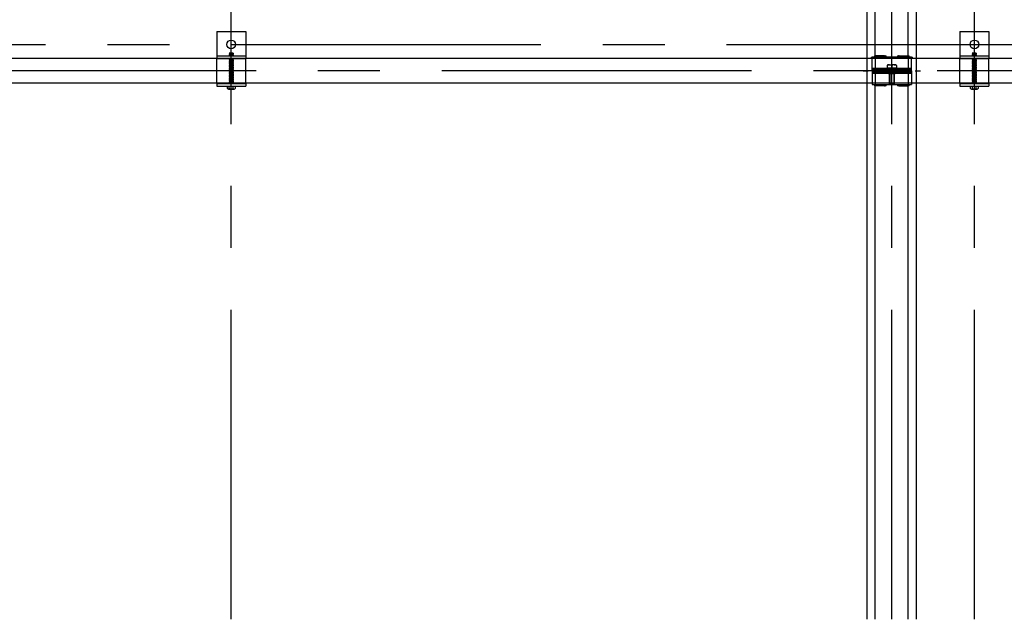
# Model space of a CAD drawing. Extents: x 5 to 415, y 0 to 286.
# Drawn here: x 320 to 340, y 54 to 66 of the extents above; entities that cross this region are included whole.
import ezdxf

# ---------------------------------------------------------------- set-up
doc = ezdxf.new("R2010")
doc.units = 0
doc.header["$MEASUREMENT"] = 0
for name, pattern in [('__23', [0]), ('CENTER1', [10, 6.25, -1.25, 1.25, -1.25]), ('DASHED1', [2.5, 1.25, -1.25]), ('DASHED2', [5, 2.5, -2.5])]:
    doc.linetypes.add(name, pattern=pattern)
for name, color, linetype in [('_5-0_中心線', 7, 'CONTINUOUS'), ('_5-1_吊りボルト', 7, 'CONTINUOUS'), ('_5-2_野縁受け', 7, 'CONTINUOUS'), ('_5-3_野縁', 7, 'CONTINUOUS'), ('_5-A_クリップ', 7, 'CONTINUOUS')]:
    doc.layers.add(name, color=color, linetype=linetype)

msp = doc.modelspace()

# ---------------------------------------------------------------- linework, layer by layer
at = {"layer": '_5-0_中心線', "color": 4, "linetype": 'CENTER1'}
for p, q in [((324.175, 54.114), (324.175, 123.557)), ((337.508, 54.114), (337.508, 123.557)), ((337.508, 54.114), (337.508, 123.557)), ((339.175, 54.114), (339.175, 123.557)), ((304.175, 65.722), (394.675, 65.722)), ((394.675, 65.189), (304.175, 65.189)), ((336.928, 65.19), (337.033, 65.19)), ((336.928, 65.19), (337.033, 65.19)), ((337.983, 65.19), (338.088, 65.19)), ((337.983, 65.19), (338.088, 65.19))]:
    msp.add_line(p, q, dxfattribs=at)
at = {"layer": '_5-1_吊りボルト', "color": 7, "linetype": 'Continuous'}
for p, q in [((323.883, 65.981), (324.467, 65.981)), ((323.883, 65.981), (323.883, 65.439)), ((324.467, 65.981), (324.467, 65.439)), ((338.883, 65.981), (339.467, 65.981)), ((338.883, 65.981), (338.883, 65.439)), ((339.467, 65.981), (339.467, 65.439)), ((323.883, 65.439), (324.467, 65.439)), ((324.138, 65.44), (324.133, 65.435)), ((324.133, 65.435), (324.138, 65.429)), ((324.138, 65.424), (324.133, 65.419)), ((324.133, 65.419), (324.138, 65.414)), ((324.138, 65.408), (324.133, 65.403)), ((324.133, 65.403), (324.138, 65.398)), ((324.138, 65.393), (324.133, 65.388)), ((324.211, 65.435), (324.138, 65.429)), ((324.138, 65.429), (324.138, 65.424)), ((324.211, 65.429), (324.138, 65.424)), ((324.211, 65.419), (324.138, 65.414)), ((324.138, 65.414), (324.138, 65.408)), ((324.211, 65.414), (324.138, 65.408)), ((324.211, 65.403), (324.138, 65.398)), ((324.138, 65.398), (324.138, 65.393)), ((324.211, 65.398), (324.138, 65.393)), ((324.217, 65.44), (324.211, 65.435)), ((324.211, 65.435), (324.211, 65.429)), ((324.211, 65.429), (324.217, 65.424)), ((324.217, 65.424), (324.211, 65.419)), ((324.211, 65.419), (324.211, 65.414)), ((324.211, 65.414), (324.217, 65.408)), ((324.217, 65.408), (324.211, 65.403)), ((324.211, 65.403), (324.211, 65.398)), ((324.211, 65.398), (324.217, 65.393)), ((324.217, 65.393), (324.211, 65.388)), ((338.883, 65.439), (339.467, 65.439)), ((339.138, 65.44), (339.133, 65.435)), ((339.133, 65.435), (339.138, 65.429)), ((339.138, 65.424), (339.133, 65.419)), ((339.133, 65.419), (339.138, 65.414)), ((339.138, 65.408), (339.133, 65.403)), ((339.133, 65.403), (339.138, 65.398)), ((339.138, 65.393), (339.133, 65.388)), ((339.211, 65.435), (339.138, 65.429)), ((339.138, 65.429), (339.138, 65.424)), ((339.211, 65.429), (339.138, 65.424)), ((339.211, 65.419), (339.138, 65.414)), ((339.138, 65.414), (339.138, 65.408)), ((339.211, 65.414), (339.138, 65.408)), ((339.211, 65.403), (339.138, 65.398)), ((339.138, 65.398), (339.138, 65.393)), ((339.211, 65.398), (339.138, 65.393)), ((339.217, 65.44), (339.211, 65.435)), ((339.211, 65.435), (339.211, 65.429)), ((339.211, 65.429), (339.217, 65.424)), ((339.217, 65.424), (339.211, 65.419)), ((339.211, 65.419), (339.211, 65.414)), ((339.211, 65.414), (339.217, 65.408)), ((339.217, 65.408), (339.211, 65.403)), ((339.211, 65.403), (339.211, 65.398)), ((339.211, 65.398), (339.217, 65.393)), ((339.217, 65.393), (339.211, 65.388)), ((324.133, 65.388), (324.138, 65.382)), ((324.138, 65.377), (324.133, 65.372)), ((324.133, 65.372), (324.138, 65.367)), ((324.138, 65.362), (324.133, 65.356)), ((324.133, 65.356), (324.138, 65.351)), ((324.138, 65.346), (324.133, 65.341)), ((324.133, 65.341), (324.138, 65.336)), ((324.138, 65.33), (324.133, 65.325)), ((324.133, 65.325), (324.138, 65.32)), ((324.138, 65.315), (324.133, 65.31)), ((324.133, 65.31), (324.138, 65.304)), ((324.138, 65.299), (324.133, 65.294)), ((324.133, 65.294), (324.138, 65.289)), ((324.138, 65.283), (324.133, 65.278)), ((324.133, 65.278), (324.138, 65.273)), ((324.138, 65.268), (324.133, 65.263)), ((324.133, 65.263), (324.138, 65.257)), ((324.138, 65.252), (324.133, 65.247)), ((324.133, 65.247), (324.138, 65.242)), ((324.138, 65.237), (324.133, 65.231)), ((324.133, 65.231), (324.138, 65.226)), ((324.138, 65.221), (324.133, 65.216)), ((324.133, 65.216), (324.138, 65.211)), ((324.138, 65.205), (324.133, 65.2)), ((324.133, 65.2), (324.138, 65.195)), ((324.211, 65.388), (324.138, 65.382)), ((324.138, 65.382), (324.138, 65.377)), ((324.211, 65.382), (324.138, 65.377)), ((324.211, 65.372), (324.138, 65.367)), ((324.138, 65.367), (324.138, 65.362)), ((324.211, 65.367), (324.138, 65.362)), ((324.211, 65.356), (324.138, 65.351)), ((324.138, 65.351), (324.138, 65.346)), ((324.211, 65.351), (324.138, 65.346)), ((324.211, 65.341), (324.138, 65.336)), ((324.138, 65.336), (324.138, 65.33)), ((324.211, 65.336), (324.138, 65.33)), ((324.211, 65.325), (324.138, 65.32)), ((324.138, 65.32), (324.138, 65.315)), ((324.211, 65.32), (324.138, 65.315)), ((324.211, 65.31), (324.138, 65.304)), ((324.138, 65.304), (324.138, 65.299)), ((324.211, 65.304), (324.138, 65.299)), ((324.211, 65.294), (324.138, 65.289)), ((324.138, 65.289), (324.138, 65.283)), ((324.211, 65.289), (324.138, 65.283)), ((324.211, 65.278), (324.138, 65.273)), ((324.138, 65.273), (324.138, 65.268)), ((324.211, 65.273), (324.138, 65.268)), ((324.211, 65.263), (324.138, 65.257)), ((324.138, 65.257), (324.138, 65.252)), ((324.211, 65.257), (324.138, 65.252)), ((324.211, 65.247), (324.138, 65.242)), ((324.138, 65.242), (324.138, 65.237)), ((324.211, 65.242), (324.138, 65.237)), ((324.211, 65.231), (324.138, 65.226)), ((324.138, 65.226), (324.138, 65.221)), ((324.211, 65.226), (324.138, 65.221)), ((324.211, 65.216), (324.138, 65.211)), ((324.138, 65.211), (324.138, 65.205)), ((324.211, 65.211), (324.138, 65.205)), ((324.211, 65.2), (324.138, 65.195)), ((324.138, 65.195), (324.138, 65.19)), ((324.211, 65.195), (324.138, 65.19)), ((324.211, 65.388), (324.211, 65.382)), ((324.211, 65.382), (324.217, 65.377)), ((324.217, 65.377), (324.211, 65.372)), ((324.211, 65.372), (324.211, 65.367)), ((324.211, 65.367), (324.217, 65.362)), ((324.217, 65.362), (324.211, 65.356)), ((324.211, 65.356), (324.211, 65.351)), ((324.211, 65.351), (324.217, 65.346)), ((324.217, 65.346), (324.211, 65.341)), ((324.211, 65.341), (324.211, 65.336)), ((324.211, 65.336), (324.217, 65.33)), ((324.217, 65.33), (324.211, 65.325)), ((324.211, 65.325), (324.211, 65.32)), ((324.211, 65.32), (324.217, 65.315)), ((324.217, 65.315), (324.211, 65.31)), ((324.211, 65.31), (324.211, 65.304)), ((324.211, 65.304), (324.217, 65.299)), ((324.217, 65.299), (324.211, 65.294)), ((324.211, 65.294), (324.211, 65.289)), ((324.211, 65.289), (324.217, 65.283)), ((324.217, 65.283), (324.211, 65.278)), ((324.211, 65.278), (324.211, 65.273)), ((324.211, 65.273), (324.217, 65.268)), ((324.217, 65.268), (324.211, 65.263)), ((324.211, 65.263), (324.211, 65.257)), ((324.211, 65.257), (324.217, 65.252)), ((324.217, 65.252), (324.211, 65.247)), ((324.211, 65.247), (324.211, 65.242)), ((324.211, 65.242), (324.217, 65.237)), ((324.217, 65.237), (324.211, 65.231)), ((324.211, 65.231), (324.211, 65.226)), ((324.211, 65.226), (324.217, 65.221)), ((324.217, 65.221), (324.211, 65.216)), ((324.211, 65.216), (324.211, 65.211)), ((324.211, 65.211), (324.217, 65.205)), ((324.217, 65.205), (324.211, 65.2)), ((324.211, 65.2), (324.211, 65.195)), ((324.211, 65.195), (324.217, 65.19)), ((339.133, 65.388), (339.138, 65.382)), ((339.138, 65.377), (339.133, 65.372)), ((339.133, 65.372), (339.138, 65.367)), ((339.138, 65.362), (339.133, 65.356)), ((339.133, 65.356), (339.138, 65.351)), ((339.138, 65.346), (339.133, 65.341)), ((339.133, 65.341), (339.138, 65.336)), ((339.138, 65.33), (339.133, 65.325)), ((339.133, 65.325), (339.138, 65.32)), ((339.138, 65.315), (339.133, 65.31)), ((339.133, 65.31), (339.138, 65.304)), ((339.138, 65.299), (339.133, 65.294)), ((339.133, 65.294), (339.138, 65.289)), ((339.138, 65.283), (339.133, 65.278)), ((339.133, 65.278), (339.138, 65.273)), ((339.138, 65.268), (339.133, 65.263)), ((339.133, 65.263), (339.138, 65.257)), ((339.138, 65.252), (339.133, 65.247)), ((339.133, 65.247), (339.138, 65.242)), ((339.138, 65.237), (339.133, 65.231)), ((339.133, 65.231), (339.138, 65.226)), ((339.138, 65.221), (339.133, 65.216)), ((339.133, 65.216), (339.138, 65.211)), ((339.138, 65.205), (339.133, 65.2)), ((339.133, 65.2), (339.138, 65.195)), ((339.211, 65.388), (339.138, 65.382)), ((339.138, 65.382), (339.138, 65.377)), ((339.211, 65.382), (339.138, 65.377)), ((339.211, 65.372), (339.138, 65.367)), ((339.138, 65.367), (339.138, 65.362)), ((339.211, 65.367), (339.138, 65.362)), ((339.211, 65.356), (339.138, 65.351)), ((339.138, 65.351), (339.138, 65.346)), ((339.211, 65.351), (339.138, 65.346)), ((339.211, 65.341), (339.138, 65.336)), ((339.138, 65.336), (339.138, 65.33)), ((339.211, 65.336), (339.138, 65.33)), ((339.211, 65.325), (339.138, 65.32)), ((339.138, 65.32), (339.138, 65.315)), ((339.211, 65.32), (339.138, 65.315)), ((339.211, 65.31), (339.138, 65.304)), ((339.138, 65.304), (339.138, 65.299)), ((339.211, 65.304), (339.138, 65.299)), ((339.211, 65.294), (339.138, 65.289)), ((339.138, 65.289), (339.138, 65.283)), ((339.211, 65.289), (339.138, 65.283)), ((339.211, 65.278), (339.138, 65.273)), ((339.138, 65.273), (339.138, 65.268)), ((339.211, 65.273), (339.138, 65.268)), ((339.211, 65.263), (339.138, 65.257)), ((339.138, 65.257), (339.138, 65.252)), ((339.211, 65.257), (339.138, 65.252)), ((339.211, 65.247), (339.138, 65.242)), ((339.138, 65.242), (339.138, 65.237)), ((339.211, 65.242), (339.138, 65.237)), ((339.211, 65.231), (339.138, 65.226)), ((339.138, 65.226), (339.138, 65.221)), ((339.211, 65.226), (339.138, 65.221)), ((339.211, 65.216), (339.138, 65.211)), ((339.138, 65.211), (339.138, 65.205)), ((339.211, 65.211), (339.138, 65.205)), ((339.211, 65.2), (339.138, 65.195)), ((339.138, 65.195), (339.138, 65.19)), ((339.211, 65.195), (339.138, 65.19)), ((339.211, 65.388), (339.211, 65.382)), ((339.211, 65.382), (339.217, 65.377)), ((339.217, 65.377), (339.211, 65.372)), ((339.211, 65.372), (339.211, 65.367)), ((339.211, 65.367), (339.217, 65.362)), ((339.217, 65.362), (339.211, 65.356)), ((339.211, 65.356), (339.211, 65.351)), ((339.211, 65.351), (339.217, 65.346)), ((339.217, 65.346), (339.211, 65.341)), ((339.211, 65.341), (339.211, 65.336)), ((339.211, 65.336), (339.217, 65.33)), ((339.217, 65.33), (339.211, 65.325)), ((339.211, 65.325), (339.211, 65.32)), ((339.211, 65.32), (339.217, 65.315)), ((339.217, 65.315), (339.211, 65.31)), ((339.211, 65.31), (339.211, 65.304)), ((339.211, 65.304), (339.217, 65.299)), ((339.217, 65.299), (339.211, 65.294)), ((339.211, 65.294), (339.211, 65.289)), ((339.211, 65.289), (339.217, 65.283)), ((339.217, 65.283), (339.211, 65.278)), ((339.211, 65.278), (339.211, 65.273)), ((339.211, 65.273), (339.217, 65.268)), ((339.217, 65.268), (339.211, 65.263)), ((339.211, 65.263), (339.211, 65.257)), ((339.211, 65.257), (339.217, 65.252)), ((339.217, 65.252), (339.211, 65.247)), ((339.211, 65.247), (339.211, 65.242)), ((339.211, 65.242), (339.217, 65.237)), ((339.217, 65.237), (339.211, 65.231)), ((339.211, 65.231), (339.211, 65.226)), ((339.211, 65.226), (339.217, 65.221)), ((339.217, 65.221), (339.211, 65.216)), ((339.211, 65.216), (339.211, 65.211)), ((339.211, 65.211), (339.217, 65.205)), ((339.217, 65.205), (339.211, 65.2)), ((339.211, 65.2), (339.211, 65.195)), ((339.211, 65.195), (339.217, 65.19)), ((324.138, 65.19), (324.133, 65.185)), ((324.133, 65.185), (324.138, 65.179)), ((324.138, 65.174), (324.133, 65.169)), ((324.133, 65.169), (324.138, 65.164)), ((324.138, 65.158), (324.133, 65.153)), ((324.133, 65.153), (324.138, 65.148)), ((324.138, 65.143), (324.133, 65.138)), ((324.133, 65.138), (324.138, 65.132)), ((324.138, 65.127), (324.133, 65.122)), ((324.133, 65.122), (324.138, 65.117)), ((324.138, 65.112), (324.133, 65.106)), ((324.133, 65.106), (324.138, 65.101)), ((324.138, 65.096), (324.133, 65.091)), ((324.133, 65.091), (324.138, 65.086)), ((324.138, 65.08), (324.133, 65.075)), ((324.133, 65.075), (324.138, 65.07)), ((324.138, 65.065), (324.133, 65.06)), ((324.133, 65.06), (324.138, 65.054)), ((324.138, 65.049), (324.133, 65.044)), ((324.133, 65.044), (324.138, 65.039)), ((324.138, 65.033), (324.133, 65.028)), ((324.133, 65.028), (324.138, 65.023)), ((324.138, 65.018), (324.133, 65.013)), ((324.133, 65.013), (324.138, 65.007)), ((324.138, 65.002), (324.133, 64.997)), ((324.133, 64.997), (324.138, 64.992)), ((324.211, 65.185), (324.138, 65.179)), ((324.138, 65.179), (324.138, 65.174)), ((324.211, 65.179), (324.138, 65.174)), ((324.211, 65.169), (324.138, 65.164)), ((324.138, 65.164), (324.138, 65.158)), ((324.211, 65.164), (324.138, 65.158)), ((324.211, 65.153), (324.138, 65.148)), ((324.138, 65.148), (324.138, 65.143)), ((324.211, 65.148), (324.138, 65.143)), ((324.211, 65.138), (324.138, 65.132)), ((324.138, 65.132), (324.138, 65.127)), ((324.211, 65.132), (324.138, 65.127)), ((324.211, 65.122), (324.138, 65.117)), ((324.138, 65.117), (324.138, 65.112)), ((324.211, 65.117), (324.138, 65.112)), ((324.211, 65.106), (324.138, 65.101)), ((324.211, 65.101), (324.138, 65.096)), ((324.138, 65.101), (324.138, 65.096)), ((324.211, 65.091), (324.138, 65.086)), ((324.138, 65.086), (324.138, 65.08)), ((324.211, 65.086), (324.138, 65.08)), ((324.211, 65.075), (324.138, 65.07)), ((324.138, 65.07), (324.138, 65.065)), ((324.211, 65.07), (324.138, 65.065)), ((324.211, 65.06), (324.138, 65.054)), ((324.138, 65.054), (324.138, 65.049)), ((324.211, 65.054), (324.138, 65.049)), ((324.211, 65.044), (324.138, 65.039)), ((324.138, 65.039), (324.138, 65.033)), ((324.211, 65.039), (324.138, 65.033)), ((324.211, 65.028), (324.138, 65.023)), ((324.138, 65.023), (324.138, 65.018)), ((324.211, 65.023), (324.138, 65.018)), ((324.211, 65.013), (324.138, 65.007)), ((324.138, 65.007), (324.138, 65.002)), ((324.211, 65.007), (324.138, 65.002)), ((324.211, 64.997), (324.138, 64.992)), ((324.138, 64.992), (324.138, 64.987)), ((324.211, 64.992), (324.138, 64.987)), ((324.217, 65.19), (324.211, 65.185)), ((324.211, 65.185), (324.211, 65.179)), ((324.211, 65.179), (324.217, 65.174)), ((324.217, 65.174), (324.211, 65.169)), ((324.211, 65.169), (324.211, 65.164)), ((324.211, 65.164), (324.217, 65.158)), ((324.217, 65.158), (324.211, 65.153)), ((324.211, 65.153), (324.211, 65.148)), ((324.211, 65.148), (324.217, 65.143)), ((324.217, 65.143), (324.211, 65.138)), ((324.211, 65.138), (324.211, 65.132)), ((324.211, 65.132), (324.217, 65.127)), ((324.217, 65.127), (324.211, 65.122)), ((324.211, 65.122), (324.211, 65.117)), ((324.211, 65.117), (324.217, 65.112)), ((324.217, 65.112), (324.211, 65.106)), ((324.211, 65.106), (324.211, 65.101)), ((324.211, 65.101), (324.217, 65.096)), ((324.217, 65.096), (324.211, 65.091)), ((324.211, 65.091), (324.211, 65.086)), ((324.211, 65.086), (324.217, 65.08)), ((324.217, 65.08), (324.211, 65.075)), ((324.211, 65.075), (324.211, 65.07)), ((324.211, 65.07), (324.217, 65.065)), ((324.217, 65.065), (324.211, 65.06)), ((324.211, 65.06), (324.211, 65.054)), ((324.211, 65.054), (324.217, 65.049)), ((324.217, 65.049), (324.211, 65.044)), ((324.211, 65.044), (324.211, 65.039)), ((324.211, 65.039), (324.217, 65.033)), ((324.217, 65.033), (324.211, 65.028)), ((324.211, 65.028), (324.211, 65.023)), ((324.211, 65.023), (324.217, 65.018)), ((324.217, 65.018), (324.211, 65.013)), ((324.211, 65.013), (324.211, 65.007)), ((324.211, 65.007), (324.217, 65.002)), ((324.217, 65.002), (324.211, 64.997)), ((324.211, 64.997), (324.211, 64.992)), ((324.211, 64.992), (324.217, 64.987)), ((339.138, 65.19), (339.133, 65.185)), ((339.133, 65.185), (339.138, 65.179)), ((339.138, 65.174), (339.133, 65.169)), ((339.133, 65.169), (339.138, 65.164)), ((339.138, 65.158), (339.133, 65.153)), ((339.133, 65.153), (339.138, 65.148)), ((339.138, 65.143), (339.133, 65.138)), ((339.133, 65.138), (339.138, 65.132)), ((339.138, 65.127), (339.133, 65.122)), ((339.133, 65.122), (339.138, 65.117)), ((339.138, 65.112), (339.133, 65.106)), ((339.133, 65.106), (339.138, 65.101)), ((339.138, 65.096), (339.133, 65.091)), ((339.133, 65.091), (339.138, 65.086)), ((339.138, 65.08), (339.133, 65.075)), ((339.133, 65.075), (339.138, 65.07)), ((339.138, 65.065), (339.133, 65.06)), ((339.133, 65.06), (339.138, 65.054)), ((339.138, 65.049), (339.133, 65.044)), ((339.133, 65.044), (339.138, 65.039)), ((339.138, 65.033), (339.133, 65.028)), ((339.133, 65.028), (339.138, 65.023)), ((339.138, 65.018), (339.133, 65.013)), ((339.133, 65.013), (339.138, 65.007)), ((339.138, 65.002), (339.133, 64.997)), ((339.133, 64.997), (339.138, 64.992)), ((339.211, 65.185), (339.138, 65.179)), ((339.138, 65.179), (339.138, 65.174)), ((339.211, 65.179), (339.138, 65.174)), ((339.211, 65.169), (339.138, 65.164)), ((339.138, 65.164), (339.138, 65.158)), ((339.211, 65.164), (339.138, 65.158)), ((339.211, 65.153), (339.138, 65.148)), ((339.138, 65.148), (339.138, 65.143)), ((339.211, 65.148), (339.138, 65.143)), ((339.211, 65.138), (339.138, 65.132)), ((339.138, 65.132), (339.138, 65.127)), ((339.211, 65.132), (339.138, 65.127)), ((339.211, 65.122), (339.138, 65.117)), ((339.138, 65.117), (339.138, 65.112)), ((339.211, 65.117), (339.138, 65.112)), ((339.211, 65.106), (339.138, 65.101)), ((339.211, 65.101), (339.138, 65.096)), ((339.138, 65.101), (339.138, 65.096)), ((339.211, 65.091), (339.138, 65.086)), ((339.138, 65.086), (339.138, 65.08)), ((339.211, 65.086), (339.138, 65.08)), ((339.211, 65.075), (339.138, 65.07)), ((339.138, 65.07), (339.138, 65.065)), ((339.211, 65.07), (339.138, 65.065)), ((339.211, 65.06), (339.138, 65.054)), ((339.138, 65.054), (339.138, 65.049)), ((339.211, 65.054), (339.138, 65.049)), ((339.211, 65.044), (339.138, 65.039)), ((339.138, 65.039), (339.138, 65.033)), ((339.211, 65.039), (339.138, 65.033)), ((339.211, 65.028), (339.138, 65.023)), ((339.138, 65.023), (339.138, 65.018)), ((339.211, 65.023), (339.138, 65.018)), ((339.211, 65.013), (339.138, 65.007)), ((339.138, 65.007), (339.138, 65.002)), ((339.211, 65.007), (339.138, 65.002)), ((339.211, 64.997), (339.138, 64.992)), ((339.138, 64.992), (339.138, 64.987)), ((339.211, 64.992), (339.138, 64.987)), ((339.217, 65.19), (339.211, 65.185)), ((339.211, 65.185), (339.211, 65.179)), ((339.211, 65.179), (339.217, 65.174)), ((339.217, 65.174), (339.211, 65.169)), ((339.211, 65.169), (339.211, 65.164)), ((339.211, 65.164), (339.217, 65.158)), ((339.217, 65.158), (339.211, 65.153)), ((339.211, 65.153), (339.211, 65.148)), ((339.211, 65.148), (339.217, 65.143)), ((339.217, 65.143), (339.211, 65.138)), ((339.211, 65.138), (339.211, 65.132)), ((339.211, 65.132), (339.217, 65.127)), ((339.217, 65.127), (339.211, 65.122)), ((339.211, 65.122), (339.211, 65.117)), ((339.211, 65.117), (339.217, 65.112)), ((339.217, 65.112), (339.211, 65.106)), ((339.211, 65.106), (339.211, 65.101)), ((339.211, 65.101), (339.217, 65.096)), ((339.217, 65.096), (339.211, 65.091)), ((339.211, 65.091), (339.211, 65.086)), ((339.211, 65.086), (339.217, 65.08)), ((339.217, 65.08), (339.211, 65.075)), ((339.211, 65.075), (339.211, 65.07)), ((339.211, 65.07), (339.217, 65.065)), ((339.217, 65.065), (339.211, 65.06)), ((339.211, 65.06), (339.211, 65.054)), ((339.211, 65.054), (339.217, 65.049)), ((339.217, 65.049), (339.211, 65.044)), ((339.211, 65.044), (339.211, 65.039)), ((339.211, 65.039), (339.217, 65.033)), ((339.217, 65.033), (339.211, 65.028)), ((339.211, 65.028), (339.211, 65.023)), ((339.211, 65.023), (339.217, 65.018)), ((339.217, 65.018), (339.211, 65.013)), ((339.211, 65.013), (339.211, 65.007)), ((339.211, 65.007), (339.217, 65.002)), ((339.217, 65.002), (339.211, 64.997)), ((339.211, 64.997), (339.211, 64.992)), ((339.211, 64.992), (339.217, 64.987)), ((323.883, 64.939), (323.883, 64.877)), ((323.883, 64.931), (324.467, 64.931)), ((323.883, 64.877), (324.467, 64.877)), ((324.098, 64.877), (324.252, 64.877)), ((324.098, 64.83), (324.098, 64.877)), ((324.117, 64.819), (324.233, 64.819)), ((324.138, 64.987), (324.133, 64.981)), ((324.133, 64.981), (324.138, 64.976)), ((324.138, 64.971), (324.133, 64.966)), ((324.133, 64.966), (324.138, 64.961)), ((324.138, 64.955), (324.133, 64.95)), ((324.133, 64.95), (324.138, 64.945)), ((324.138, 64.94), (324.133, 64.935)), ((324.133, 64.935), (324.138, 64.929)), ((324.136, 64.83), (324.136, 64.877)), ((324.211, 64.981), (324.138, 64.976)), ((324.138, 64.976), (324.138, 64.971)), ((324.211, 64.976), (324.138, 64.971)), ((324.211, 64.966), (324.138, 64.961)), ((324.138, 64.961), (324.138, 64.955)), ((324.211, 64.961), (324.138, 64.955)), ((324.211, 64.95), (324.138, 64.945)), ((324.138, 64.945), (324.138, 64.94)), ((324.211, 64.945), (324.138, 64.94)), ((324.211, 64.935), (324.138, 64.929)), ((324.217, 64.987), (324.211, 64.981)), ((324.211, 64.981), (324.211, 64.976)), ((324.211, 64.976), (324.217, 64.971)), ((324.217, 64.971), (324.211, 64.966)), ((324.211, 64.966), (324.211, 64.961)), ((324.211, 64.961), (324.217, 64.955)), ((324.217, 64.955), (324.211, 64.95)), ((324.211, 64.95), (324.211, 64.945)), ((324.211, 64.945), (324.217, 64.94)), ((324.217, 64.94), (324.211, 64.935)), ((324.211, 64.935), (324.211, 64.929)), ((324.213, 64.83), (324.213, 64.877)), ((324.252, 64.877), (324.252, 64.83)), ((324.467, 64.939), (324.467, 64.877)), ((338.883, 64.939), (338.883, 64.877)), ((338.883, 64.931), (339.467, 64.931)), ((338.883, 64.877), (339.467, 64.877)), ((339.098, 64.877), (339.252, 64.877)), ((339.098, 64.83), (339.098, 64.877)), ((339.117, 64.819), (339.233, 64.819)), ((339.138, 64.987), (339.133, 64.981)), ((339.133, 64.981), (339.138, 64.976)), ((339.138, 64.971), (339.133, 64.966)), ((339.133, 64.966), (339.138, 64.961)), ((339.138, 64.955), (339.133, 64.95)), ((339.133, 64.95), (339.138, 64.945)), ((339.138, 64.94), (339.133, 64.935)), ((339.133, 64.935), (339.138, 64.929)), ((339.136, 64.83), (339.136, 64.877)), ((339.211, 64.981), (339.138, 64.976)), ((339.138, 64.976), (339.138, 64.971)), ((339.211, 64.976), (339.138, 64.971)), ((339.211, 64.966), (339.138, 64.961)), ((339.138, 64.961), (339.138, 64.955)), ((339.211, 64.961), (339.138, 64.955)), ((339.211, 64.95), (339.138, 64.945)), ((339.138, 64.945), (339.138, 64.94)), ((339.211, 64.945), (339.138, 64.94)), ((339.211, 64.935), (339.138, 64.929)), ((339.217, 64.987), (339.211, 64.981)), ((339.211, 64.981), (339.211, 64.976)), ((339.211, 64.976), (339.217, 64.971)), ((339.217, 64.971), (339.211, 64.966)), ((339.211, 64.966), (339.211, 64.961)), ((339.211, 64.961), (339.217, 64.955)), ((339.217, 64.955), (339.211, 64.95)), ((339.211, 64.95), (339.211, 64.945)), ((339.211, 64.945), (339.217, 64.94)), ((339.217, 64.94), (339.211, 64.935)), ((339.211, 64.935), (339.211, 64.929)), ((339.213, 64.83), (339.213, 64.877)), ((339.252, 64.877), (339.252, 64.83)), ((339.467, 64.939), (339.467, 64.877))]:
    msp.add_line(p, q, dxfattribs=at)
at = {"layer": '_5-1_吊りボルト', "color": 7, "linetype": 'DASHED1'}
for p, q in [((323.883, 65.492), (324.467, 65.492)), ((323.883, 64.939), (323.883, 65.439)), ((324.467, 64.939), (324.467, 65.439)), ((338.883, 65.492), (339.467, 65.492)), ((338.883, 64.939), (338.883, 65.439)), ((339.467, 64.939), (339.467, 65.439))]:
    msp.add_line(p, q, dxfattribs=at)
at = {"layer": '_5-1_吊りボルト', "color": 7, "linetype": 'DASHED2'}
for p, q in [((324.133, 65.544), (324.138, 65.539)), ((324.211, 65.544), (324.133, 65.544)), ((324.138, 65.533), (324.133, 65.528)), ((324.133, 65.528), (324.138, 65.523)), ((324.138, 65.518), (324.133, 65.513)), ((324.133, 65.513), (324.138, 65.507)), ((324.138, 65.502), (324.133, 65.497)), ((324.133, 65.497), (324.138, 65.492)), ((324.211, 65.544), (324.138, 65.539)), ((324.138, 65.539), (324.138, 65.533)), ((324.211, 65.539), (324.138, 65.533)), ((324.211, 65.528), (324.138, 65.523)), ((324.138, 65.523), (324.138, 65.518)), ((324.211, 65.523), (324.138, 65.518)), ((324.211, 65.513), (324.138, 65.507)), ((324.138, 65.507), (324.138, 65.502)), ((324.211, 65.507), (324.138, 65.502)), ((324.211, 65.497), (324.138, 65.492)), ((324.211, 65.544), (324.211, 65.539)), ((324.211, 65.539), (324.217, 65.533)), ((324.217, 65.533), (324.211, 65.528)), ((324.211, 65.528), (324.211, 65.523)), ((324.211, 65.523), (324.217, 65.518)), ((324.217, 65.518), (324.211, 65.513)), ((324.211, 65.513), (324.211, 65.507)), ((324.211, 65.507), (324.217, 65.502)), ((324.217, 65.502), (324.211, 65.497)), ((324.211, 65.497), (324.211, 65.492)), ((339.133, 65.544), (339.138, 65.539)), ((339.211, 65.544), (339.133, 65.544)), ((339.138, 65.533), (339.133, 65.528)), ((339.133, 65.528), (339.138, 65.523)), ((339.138, 65.518), (339.133, 65.513)), ((339.133, 65.513), (339.138, 65.507)), ((339.138, 65.502), (339.133, 65.497)), ((339.133, 65.497), (339.138, 65.492)), ((339.211, 65.544), (339.138, 65.539)), ((339.138, 65.539), (339.138, 65.533)), ((339.211, 65.539), (339.138, 65.533)), ((339.211, 65.528), (339.138, 65.523)), ((339.138, 65.523), (339.138, 65.518)), ((339.211, 65.523), (339.138, 65.518)), ((339.211, 65.513), (339.138, 65.507)), ((339.138, 65.507), (339.138, 65.502)), ((339.211, 65.507), (339.138, 65.502)), ((339.211, 65.497), (339.138, 65.492)), ((339.211, 65.544), (339.211, 65.539)), ((339.211, 65.539), (339.217, 65.533)), ((339.217, 65.533), (339.211, 65.528)), ((339.211, 65.528), (339.211, 65.523)), ((339.211, 65.523), (339.217, 65.518)), ((339.217, 65.518), (339.211, 65.513)), ((339.211, 65.513), (339.211, 65.507)), ((339.211, 65.507), (339.217, 65.502)), ((339.217, 65.502), (339.211, 65.497)), ((339.211, 65.497), (339.211, 65.492))]:
    msp.add_line(p, q, dxfattribs=at)
at = {"layer": '_5-1_吊りボルト', "color": 7, "linetype": 'Continuous'}
for centre in [(324.175, 65.722), (339.175, 65.722)]:
    msp.add_circle(centre, 0.0875, dxfattribs=at)
for centre, radius, start, end in [((324.117, 64.841), 0.0222, 210, 330), ((324.175, 64.891), 0.0722, 237.7958, 302.2042), ((324.233, 64.841), 0.0222, 210, 330), ((339.117, 64.841), 0.0222, 210, 330), ((339.175, 64.891), 0.0722, 237.7958, 302.2042), ((339.233, 64.841), 0.0222, 210, 330)]:
    msp.add_arc(centre, radius, start, end, dxfattribs=at)
at = {"layer": '_5-2_野縁受け', "color": 3, "linetype": 'Continuous'}
for p, q in [((394.675, 65.439), (304.175, 65.439)), ((394.675, 64.939), (304.175, 64.939))]:
    msp.add_line(p, q, dxfattribs=at)
at = {"layer": '_5-3_野縁', "color": 2, "linetype": 'Continuous'}
for p, q in [((337.008, 54.114), (337.008, 68.595)), ((337.008, 54.114), (337.008, 68.595)), ((337.175, 65.492), (337.175, 68.595)), ((337.175, 65.492), (337.175, 68.595)), ((337.842, 65.492), (337.842, 68.595)), ((337.842, 65.492), (337.842, 68.595)), ((338.008, 54.114), (338.008, 68.595)), ((338.008, 54.114), (338.008, 68.595)), ((337.175, 54.114), (337.175, 64.886)), ((337.175, 54.114), (337.175, 64.886)), ((337.842, 54.114), (337.842, 64.886)), ((337.842, 54.114), (337.842, 64.886))]:
    msp.add_line(p, q, dxfattribs=at)
at = {"layer": '_5-3_野縁', "color": 2, "linetype": 'DASHED1'}
for p, q in [((337.175, 65.492), (337.175, 64.886)), ((337.175, 65.492), (337.175, 64.886)), ((337.842, 65.492), (337.842, 64.886)), ((337.842, 65.492), (337.842, 64.886))]:
    msp.add_line(p, q, dxfattribs=at)
at = {"layer": '_5-A_クリップ', "color": 7, "linetype": 'Continuous'}
for p, q in [((337.907, 65.466), (337.11, 65.466)), ((337.11, 65.189), (337.11, 65.466)), ((337.907, 65.466), (337.11, 65.466)), ((337.11, 65.189), (337.11, 65.466)), ((337.36, 65.492), (337.177, 65.492)), ((337.36, 65.492), (337.177, 65.492)), ((337.36, 65.492), (337.373, 65.492)), ((337.36, 65.492), (337.373, 65.492)), ((337.657, 65.492), (337.643, 65.492)), ((337.657, 65.492), (337.643, 65.492)), ((337.657, 65.492), (337.84, 65.492)), ((337.657, 65.492), (337.84, 65.492)), ((337.907, 65.189), (337.907, 65.466)), ((337.907, 65.189), (337.907, 65.466)), ((337.412, 65.238), (337.11, 65.238)), ((337.412, 65.238), (337.11, 65.238)), ((337.907, 65.216), (337.11, 65.216)), ((337.907, 65.216), (337.11, 65.216)), ((337.412, 65.299), (337.426, 65.307)), ((337.412, 65.299), (337.426, 65.307)), ((337.412, 65.299), (337.412, 65.241)), ((337.412, 65.299), (337.412, 65.241)), ((337.604, 65.241), (337.412, 65.241)), ((337.412, 65.241), (337.508, 65.241)), ((337.412, 65.241), (337.412, 65.216)), ((337.604, 65.241), (337.412, 65.241)), ((337.412, 65.241), (337.508, 65.241)), ((337.412, 65.241), (337.412, 65.216)), ((337.604, 65.216), (337.412, 65.216)), ((337.604, 65.216), (337.412, 65.216)), ((337.46, 65.307), (337.426, 65.307)), ((337.426, 65.307), (337.508, 65.307)), ((337.46, 65.307), (337.426, 65.307)), ((337.426, 65.307), (337.508, 65.307)), ((337.591, 65.307), (337.508, 65.307)), ((337.591, 65.307), (337.508, 65.307)), ((337.508, 65.299), (337.508, 65.241)), ((337.508, 65.299), (337.508, 65.241)), ((337.604, 65.241), (337.508, 65.241)), ((337.604, 65.241), (337.508, 65.241)), ((337.556, 65.307), (337.591, 65.307)), ((337.556, 65.307), (337.591, 65.307)), ((337.604, 65.299), (337.591, 65.307)), ((337.604, 65.299), (337.591, 65.307)), ((337.604, 65.299), (337.604, 65.241)), ((337.604, 65.299), (337.604, 65.241)), ((337.604, 65.241), (337.604, 65.216)), ((337.604, 65.241), (337.604, 65.216)), ((337.907, 65.238), (337.604, 65.238)), ((337.907, 65.238), (337.604, 65.238)), ((337.907, 65.189), (337.11, 65.189)), ((337.11, 65.189), (337.907, 65.189)), ((337.11, 65.189), (337.11, 64.912)), ((337.907, 65.189), (337.11, 65.189)), ((337.11, 65.189), (337.907, 65.189)), ((337.11, 65.189), (337.11, 64.912)), ((337.11, 65.162), (337.907, 65.162)), ((337.11, 65.162), (337.907, 65.162)), ((337.11, 65.14), (337.442, 65.14)), ((337.11, 65.14), (337.442, 65.14)), ((337.442, 65.136), (337.442, 65.149)), ((337.442, 65.136), (337.442, 65.149)), ((337.442, 65.136), (337.575, 65.136)), ((337.442, 65.136), (337.575, 65.136)), ((337.458, 65.136), (337.458, 64.917)), ((337.458, 65.136), (337.458, 64.917)), ((337.468, 65.136), (337.468, 64.907)), ((337.468, 65.136), (337.468, 64.907)), ((337.548, 65.136), (337.548, 64.907)), ((337.548, 65.136), (337.548, 64.907)), ((337.558, 65.136), (337.558, 64.917)), ((337.558, 65.136), (337.558, 64.917)), ((337.575, 65.136), (337.575, 65.149)), ((337.575, 65.136), (337.575, 65.149)), ((337.575, 65.14), (337.907, 65.14)), ((337.575, 65.14), (337.907, 65.14)), ((337.907, 65.189), (337.907, 64.912)), ((337.907, 65.189), (337.907, 64.912)), ((337.11, 64.912), (337.463, 64.912)), ((337.11, 64.912), (337.463, 64.912)), ((337.36, 64.886), (337.177, 64.886)), ((337.36, 64.886), (337.177, 64.886)), ((337.36, 64.886), (337.373, 64.886)), ((337.36, 64.886), (337.373, 64.886)), ((337.468, 64.907), (337.458, 64.917)), ((337.558, 64.917), (337.458, 64.917)), ((337.468, 64.907), (337.458, 64.917)), ((337.558, 64.917), (337.458, 64.917)), ((337.548, 64.907), (337.468, 64.907)), ((337.548, 64.907), (337.468, 64.907)), ((337.558, 64.917), (337.548, 64.907)), ((337.558, 64.917), (337.548, 64.907)), ((337.553, 64.912), (337.907, 64.912)), ((337.553, 64.912), (337.907, 64.912)), ((337.657, 64.886), (337.643, 64.886)), ((337.657, 64.886), (337.643, 64.886)), ((337.657, 64.886), (337.84, 64.886)), ((337.657, 64.886), (337.84, 64.886))]:
    msp.add_line(p, q, dxfattribs=at)
at = {"layer": '_5-A_クリップ', "color": 7, "linetype": '__23'}
msp.add_line((337.508, 64.851), (337.508, 65.36), dxfattribs=at)
msp.add_line((337.508, 64.851), (337.508, 65.36), dxfattribs=at)
at = {"layer": '_5-A_クリップ', "color": 7, "linetype": 'Continuous'}
for centre, radius, start, end in [((337.11, 65.439), 0.0267, 90, 180), ((337.11, 65.439), 0.0267, 90, 180), ((337.177, 65.466), 0.0267, 90, 180), ((337.177, 65.466), 0.0267, 90, 180), ((337.36, 65.466), 0.0267, 90, 180), ((337.36, 65.466), 0.0267, 90, 180), ((337.373, 65.466), 0.0267, 0, 90), ((337.373, 65.466), 0.0267, 0, 90), ((337.643, 65.466), 0.0267, 90, 180), ((337.643, 65.466), 0.0267, 90, 180), ((337.657, 65.466), 0.0267, 0, 90), ((337.657, 65.466), 0.0267, 0, 90), ((337.84, 65.466), 0.0267, 0, 90), ((337.84, 65.466), 0.0267, 0, 90), ((337.907, 65.439), 0.0267, 0, 90), ((337.907, 65.439), 0.0267, 0, 90), ((337.46, 65.157), 0.15, 71.2917, 108.7083), ((337.46, 65.157), 0.15, 71.2917, 108.7083), ((337.556, 65.157), 0.15, 71.2917, 108.7083), ((337.556, 65.157), 0.15, 71.2917, 108.7083), ((337.428, 65.149), 0.0133, 0, 90), ((337.428, 65.149), 0.0133, 0, 90), ((337.588, 65.149), 0.0133, 90, 180), ((337.588, 65.149), 0.0133, 90, 180), ((337.177, 64.912), 0.0267, 180, 270), ((337.177, 64.912), 0.0267, 180, 270), ((337.36, 64.912), 0.0267, 180, 270), ((337.36, 64.912), 0.0267, 180, 270), ((337.373, 64.912), 0.0267, 270, 0), ((337.373, 64.912), 0.0267, 270, 0), ((337.643, 64.912), 0.0267, 180, 270), ((337.643, 64.912), 0.0267, 180, 270), ((337.657, 64.912), 0.0267, 270, 0), ((337.657, 64.912), 0.0267, 270, 0), ((337.84, 64.912), 0.0267, 270, 0), ((337.84, 64.912), 0.0267, 270, 0)]:
    msp.add_arc(centre, radius, start, end, dxfattribs=at)

doc.saveas('drawing.dxf')
